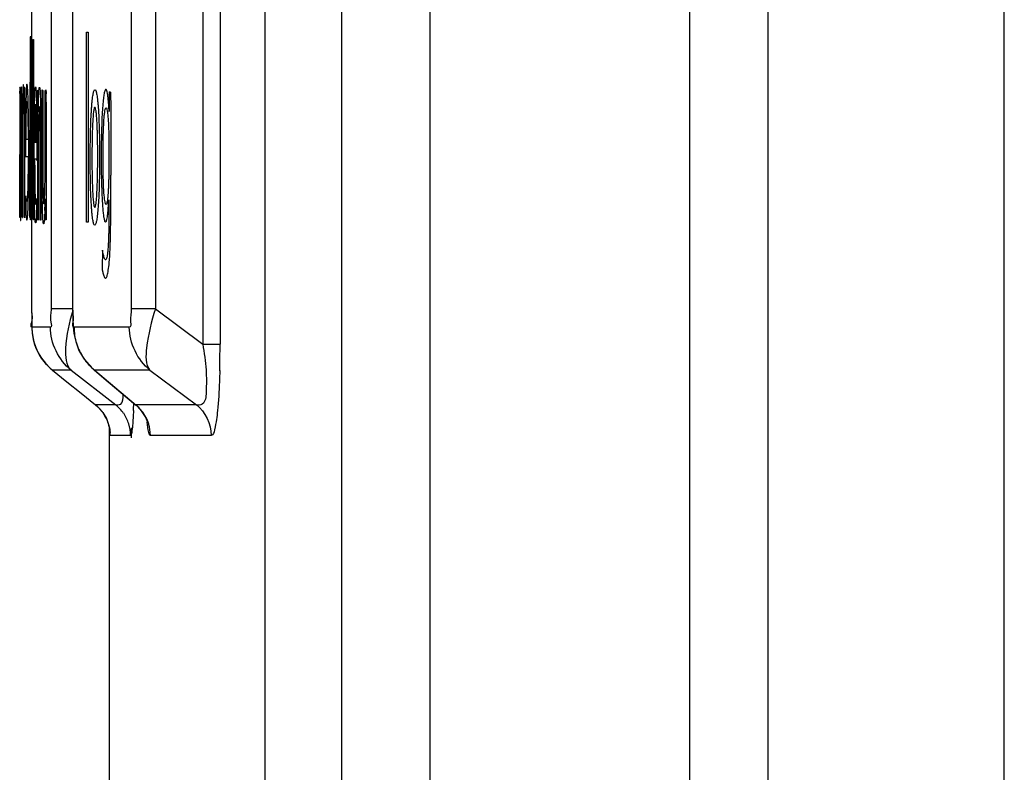
# Paper-space layout '177R0029_5_1' of a CAD drawing. Units: millimetres. Extents: x 0 to 864, y 0 to 559.
# Drawn here: x 522 to 524, y 400 to 401 of the extents above; entities that cross this region are included whole.
import ezdxf

# ---------------------------------------------------------------- set-up
doc = ezdxf.new("R2010")
doc.units = ezdxf.units.MM
doc.header["$LTSCALE"] = 47.498
doc.layers.get('0').update_dxf_attribs({"linetype": 'CONTINUOUS'})

psp = doc.layouts.new('177R0029_5_1')

# ---------------------------------------------------------------- linework, layer by layer
at = {"color": 3, "linetype": 'CONTINUOUS'}
for p, q in [((523.6879, 266.6594), (523.6879, 464.4094)), ((523.3879, 266.9594), (523.3879, 464.1094))]:
    psp.add_line(p, q, dxfattribs=at)
at = {"color": 7, "linetype": 'CONTINUOUS'}
for p, q in [((522.9579, 393.9244), (522.9579, 407.1944)), ((522.7479, 407.0424), (522.7479, 394.0763)), ((522.8455, 407.0424), (522.8455, 394.0763)), ((523.2879, 404.8969), (523.2879, 393.9644)), ((522.6691, 401.5124), (522.6691, 400.6263)), ((522.691, 401.5124), (522.691, 400.6263)), ((522.4516, 400.6657), (522.4516, 401.4675)), ((522.4763, 401.4675), (522.4763, 400.6713)), ((522.5038, 400.6695), (522.5038, 401.4675)), ((522.5039, 400.6713), (522.5039, 401.4675)), ((522.578, 401.4675), (522.578, 400.6713)), ((522.6088, 401.4675), (522.6088, 400.6713)), ((522.4495, 401.017), (522.449, 400.7878)), ((522.4508, 401.017), (522.4495, 401.017)), ((522.447, 400.8864), (522.4445, 400.8864)), ((522.449, 400.7878), (522.45, 400.7878)), ((522.4516, 400.6657), (522.4517, 400.6533)), ((522.5044, 400.6713), (522.4763, 400.6713)), ((522.6088, 400.6713), (522.578, 400.6713)), ((522.6088, 400.6713), (522.6691, 400.6263)), ((522.4753, 400.648), (522.4519, 400.648)), ((522.5757, 400.648), (522.5054, 400.648)), ((522.6691, 400.6263), (522.691, 400.6263)), ((522.4781, 400.5933), (522.4779, 400.5935)), ((522.5016, 400.5933), (522.4781, 400.5933)), ((522.4781, 400.5933), (522.4963, 400.5787)), ((522.5016, 400.5933), (522.5187, 400.5801)), ((522.5316, 400.5933), (522.53, 400.5946)), ((522.53, 400.5946), (522.5843, 400.5488)), ((522.6019, 400.5933), (522.5316, 400.5933)), ((522.5316, 400.5933), (522.549, 400.5787)), ((522.6019, 400.5933), (522.6609, 400.5494)), ((522.4963, 400.5787), (522.5145, 400.564)), ((522.5187, 400.5801), (522.5395, 400.564)), ((522.549, 400.5787), (522.5837, 400.5494)), ((522.5145, 400.564), (522.5327, 400.5494)), ((522.5395, 400.564), (522.5584, 400.5494)), ((522.5327, 400.5494), (522.5328, 400.5493)), ((522.5584, 400.5494), (522.5327, 400.5494)), ((522.5328, 400.5493), (522.5357, 400.5467)), ((522.5357, 400.5467), (522.5419, 400.5396)), ((522.5419, 400.5396), (522.5465, 400.5319)), ((522.5837, 400.5494), (522.5843, 400.5488)), ((522.6609, 400.5494), (522.5837, 400.5494)), ((522.5465, 400.5319), (522.5494, 400.5243)), ((522.5494, 400.5243), (522.5504, 400.52)), ((522.5504, 400.52), (522.5508, 400.5183)), ((522.5504, 399.9931), (522.5504, 400.5199)), ((522.5508, 400.5183), (522.5511, 400.5152)), ((522.5511, 400.5152), (522.5512, 400.5146)), ((522.5783, 400.5101), (522.5783, 400.5201)), ((522.5772, 400.5103), (522.5514, 400.5103)), ((522.5783, 400.5074), (522.5783, 400.5101)), ((522.6796, 400.5103), (522.6024, 400.5103))]:
    psp.add_line(p, q, dxfattribs=at)
at = {"color": 40, "linetype": 'CONTINUOUS'}
for p, q in [((522.5212, 400.7815), (522.5212, 401.0229)), ((522.5212, 401.0229), (522.5233, 401.0229)), ((522.5233, 401.0229), (522.5233, 400.7815)), ((522.4502, 400.7843), (522.4504, 401.0134)), ((522.4504, 401.0134), (522.4509, 401.0134)), ((522.4509, 401.0134), (522.4519, 400.8241)), ((522.453, 401.0134), (522.4537, 401.0134)), ((522.4537, 401.0134), (522.454, 400.7843)), ((522.4507, 400.9848), (522.4506, 400.7843)), ((522.4533, 400.9854), (522.452, 400.7857)), ((522.4534, 400.7849), (522.4533, 400.9854)), ((522.4368, 400.9515), (522.4368, 400.9524)), ((522.4387, 400.933), (522.4386, 400.9524)), ((522.4428, 400.9524), (522.4424, 400.9524)), ((522.4428, 400.7932), (522.4428, 400.9524)), ((522.4364, 400.9478), (522.4363, 400.7878)), ((522.4368, 400.9275), (522.4368, 400.9515)), ((522.4421, 400.9255), (522.4417, 400.9436)), ((522.4422, 400.946), (522.4421, 400.9292)), ((522.4592, 400.7843), (522.4591, 400.9488)), ((522.55, 400.9442), (522.55, 400.9248)), ((522.4368, 400.8437), (522.4368, 400.9275)), ((522.4421, 400.9292), (522.4421, 400.9254)), ((522.4698, 400.934), (522.4698, 400.7843)), ((522.5499, 400.9221), (522.5491, 400.9354)), ((522.4599, 400.9216), (522.46, 400.9268)), ((522.55, 400.9248), (522.5499, 400.9221)), ((522.4397, 400.9137), (522.4396, 400.7948)), ((522.442, 400.9065), (522.4421, 400.8372)), ((522.4554, 400.8829), (522.4574, 400.8829)), ((522.4623, 400.7842), (522.4623, 400.8721)), ((522.4402, 400.7922), (522.4402, 400.8552)), ((522.4421, 400.8372), (522.4421, 400.8022)), ((522.4367, 400.8), (522.4368, 400.8132)), ((522.4368, 400.8138), (522.4368, 400.8088)), ((522.4421, 400.8022), (522.4421, 400.7879)), ((522.4575, 400.8084), (522.4577, 400.8114)), ((522.4577, 400.8114), (522.4578, 400.8117)), ((522.4578, 400.8117), (522.4579, 400.7911)), ((522.4688, 400.789), (522.4688, 400.8084)), ((522.4367, 400.7878), (522.4367, 400.8)), ((522.4633, 400.7923), (522.4633, 400.7854)), ((522.4363, 400.7878), (522.4367, 400.7878)), ((522.4506, 400.7843), (522.4502, 400.7843)), ((522.452, 400.7858), (522.4517, 400.7858)), ((522.454, 400.7846), (522.4534, 400.7846)), ((522.5233, 400.7815), (522.5212, 400.7815)), ((522.5416, 400.7458), (522.5411, 400.723))]:
    psp.add_line(p, q, dxfattribs=at)
at = {"color": 7, "linetype": 'CONTINUOUS'}
for points in [[(522.5038, 400.6695), (522.504, 400.6584), (522.5044, 400.6489), (522.5053, 400.6401)], [(522.4517, 400.6533), (522.4517, 400.6491), (522.4518, 400.6458), (522.4522, 400.6412), (522.453, 400.6355)], [(522.5053, 400.6401), (522.5075, 400.6298), (522.5117, 400.6184)], [(522.453, 400.6355), (522.4544, 400.6292), (522.4567, 400.6223), (522.4599, 400.6154)], [(522.4599, 400.6154), (522.464, 400.6086), (522.469, 400.6021), (522.475, 400.596), (522.4779, 400.5935)], [(522.5117, 400.6184), (522.5184, 400.6071), (522.5275, 400.5967), (522.5299, 400.5946)], [(522.5843, 400.5488), (522.5899, 400.5431), (522.5966, 400.5329), (522.5989, 400.5267), (522.5991, 400.5258)]]:
    psp.add_lwpolyline(points, dxfattribs=at)
at = {"color": 40, "linetype": 'CONTINUOUS'}
for centre, radius, start, end in [((599.7184, 400.4577), 77.2674, 179.587917, 179.728311), ((612.0267, 401.3067), 89.5766, 180.206163, 180.33314), ((527.6224, 400.9382), 5.1527, 179.9312, 180.0466), ((541.0046, 400.8776), 18.4525, 179.81789, 180.11284), ((528.2604, 400.8047), 5.8005, 179.95395, 180.08107), ((521.8466, 400.8211), 0.6222, 357.706, 358.8424)]:
    psp.add_arc(centre, radius, start, end, dxfattribs=at)
at = {"color": 7, "linetype": 'CONTINUOUS'}
for centre, radius, start, end in [((522.5223, 400.6481), 0.0705, 180.0609, 197.4667), ((522.576, 400.6481), 0.0706, 180.0584, 197.022), ((522.5756, 400.6481), 0.0702, 197.1033, 214.1493), ((521.3259, 400.6252), 1.3651, 358.6342, 0.0443), ((522.5757, 400.6483), 0.0704, 214.2315, 231.2235), ((522.5012, 400.5101), 0.0503, 34.9061, 51.2817), ((522.5269, 400.5101), 0.0503, 34.2595, 51.2528), ((521.6841, 400.5841), 0.8979, 357.3086, 357.8647), ((522.5523, 400.5103), 0.0501, 38.9147, 51.2532), ((522.5526, 400.5105), 0.0498, 27.8326, 38.9419), ((522.5017, 400.5105), 0.0497, 32.754, 34.8793), ((522.5013, 400.5103), 0.0501, 18.02, 32.725), ((522.527, 400.5103), 0.0502, 17.1205, 34.1769), ((522.5525, 400.5104), 0.05, 17.0671, 27.8404), ((522.5012, 400.5103), 0.0503, 4.8863, 17.9624), ((522.7621, 400.5207), 0.211, 181.6046, 181.7933), ((522.5017, 400.5103), 0.0497, 0.0083, 4.8959), ((522.5268, 400.5103), 0.0504, 0.0589, 17.0383), ((522.552, 400.5103), 0.0504, 0.0585, 17.0236)]:
    psp.add_arc(centre, radius, start, end, dxfattribs=at)
at = {"color": 40, "linetype": 'CONTINUOUS'}
for points, knots in [([(522.4368, 400.9524), (522.4367, 400.9524), (522.4366, 400.9524), (522.4364, 400.9519), (522.4364, 400.9532), (522.4363, 400.9506), (522.4364, 400.9403), (522.4364, 400.9478)], [0, 0, 0, 0, 0.026334, 0.077679, 0.162238, 0.351114, 1, 1, 1, 1]), ([(522.4386, 400.9524), (522.4385, 400.9547), (522.4384, 400.9524), (522.4382, 400.952), (522.4382, 400.9523), (522.4381, 400.9528), (522.4381, 400.9496), (522.4381, 400.9462), (522.4381, 400.9411), (522.4381, 400.9306), (522.4381, 400.9149), (522.4381, 400.887), (522.4381, 400.866), (522.4381, 400.8521)], [0, 0, 0, 0, 0.115587, 0.156446, 0.197737, 0.214176, 0.227222, 0.261034, 0.302606, 0.344178, 0.508082, 0.671871, 1, 1, 1, 1]), ([(522.4417, 400.9436), (522.4416, 400.9481), (522.4414, 400.9536), (522.441, 400.9563), (522.4407, 400.9563), (522.4404, 400.9536), (522.4399, 400.9418), (522.4397, 400.925), (522.4397, 400.9137)], [0, 0, 0, 0, 0.189529, 0.280975, 0.37968, 0.544933, 0.691932, 1, 1, 1, 1]), ([(522.4424, 400.9524), (522.4423, 400.9524), (522.4423, 400.9537), (522.4422, 400.9525), (522.4421, 400.9488), (522.4422, 400.947), (522.4422, 400.946)], [0, 0, 0, 0, 0.287348, 0.583813, 0.796172, 1, 1, 1, 1]), ([(522.4461, 400.9547), (522.446, 400.9552), (522.4457, 400.9573), (522.4452, 400.9573), (522.4446, 400.9493), (522.4442, 400.9343), (522.4439, 400.9137), (522.4437, 400.8897), (522.4438, 400.8733), (522.4438, 400.8651)], [0, 0, 0, 0, 0.041903, 0.201207, 0.350613, 0.500319, 0.659159, 0.829231, 1, 1, 1, 1]), ([(522.4446, 400.7881), (522.445, 400.7846), (522.4456, 400.7823), (522.4465, 400.7889), (522.4473, 400.8042), (522.448, 400.8409), (522.4479, 400.8905), (522.4474, 400.9285), (522.4467, 400.9479), (522.4463, 400.9532), (522.4461, 400.9547)], [0, 0, 0, 0, 0.157979, 0.238019, 0.319129, 0.493103, 0.671561, 0.847403, 0.933541, 1, 1, 1, 1]), ([(522.4547, 400.8802), (522.4548, 400.8909), (522.4549, 400.9052), (522.4551, 400.9216), (522.4553, 400.9304), (522.4554, 400.9364), (522.4556, 400.9418), (522.4558, 400.9471), (522.456, 400.9513), (522.4563, 400.9535), (522.4566, 400.9536), (522.4569, 400.9519), (522.4571, 400.9482), (522.4574, 400.9424), (522.4576, 400.9346), (522.4578, 400.9279), (522.4578, 400.9242)], [0, 0, 0, 0, 0.142857, 0.214286, 0.285714, 0.321429, 0.357143, 0.428571, 0.5, 0.571429, 0.642857, 0.714286, 0.785714, 0.857143, 0.928571, 1, 1, 1, 1]), ([(522.46, 400.9268), (522.4601, 400.9301), (522.4602, 400.9363), (522.4604, 400.9429), (522.4607, 400.9471), (522.4608, 400.9496), (522.461, 400.9513), (522.4611, 400.952), (522.4612, 400.9523)], [0, 0, 0, 0, 0.25, 0.5, 0.625, 0.75, 0.875, 1, 1, 1, 1]), ([(522.4612, 400.9523), (522.4613, 400.9528), (522.4615, 400.9532), (522.4619, 400.9521), (522.4622, 400.9487), (522.4625, 400.9427), (522.4628, 400.9344), (522.463, 400.9248), (522.4631, 400.9146), (522.4632, 400.9035), (522.4633, 400.8915), (522.4633, 400.8784), (522.4633, 400.8665), (522.4633, 400.8563), (522.4633, 400.8482), (522.4633, 400.8398), (522.4633, 400.8281), (522.4633, 400.8126), (522.4633, 400.7992), (522.4633, 400.7923)], [0, 0, 0, 0, 0.066667, 0.133333, 0.2, 0.266667, 0.333333, 0.4, 0.466667, 0.533333, 0.6, 0.666667, 0.733333, 0.766667, 0.8, 0.833333, 0.866667, 0.933333, 1, 1, 1, 1]), ([(522.4596, 400.949), (522.4596, 400.9491), (522.4597, 400.9491), (522.4597, 400.9492), (522.4597, 400.9494), (522.4597, 400.9492), (522.4598, 400.9491), (522.4598, 400.9487), (522.4598, 400.9482), (522.4598, 400.9476), (522.4598, 400.9468), (522.4598, 400.9459), (522.4599, 400.9449), (522.4599, 400.9438), (522.4599, 400.9428), (522.4599, 400.9417), (522.4599, 400.9402), (522.4599, 400.9383), (522.4599, 400.9359), (522.4599, 400.9335), (522.4599, 400.931), (522.4599, 400.9274), (522.4599, 400.9247), (522.4599, 400.9228)], [0, 0, 0, 0, 0.004904, 0.008585, 0.012321, 0.016605, 0.020553, 0.03304, 0.052396, 0.078024, 0.107794, 0.140818, 0.177682, 0.217145, 0.257538, 0.298192, 0.33955, 0.424214, 0.51133, 0.601446, 0.695145, 0.792614, 1, 1, 1, 1]), ([(522.4648, 400.8966), (522.4648, 400.8995), (522.4648, 400.9048), (522.4648, 400.9114), (522.4648, 400.9157), (522.4648, 400.9179), (522.4648, 400.9196), (522.4648, 400.9212), (522.4648, 400.9232), (522.4648, 400.9256), (522.4648, 400.9284), (522.4648, 400.932), (522.4648, 400.9353), (522.4648, 400.9386), (522.4648, 400.9405), (522.4648, 400.9421), (522.4648, 400.9432), (522.4648, 400.9443), (522.4648, 400.9453), (522.4648, 400.9463), (522.4648, 400.9472), (522.4648, 400.9479), (522.4649, 400.9486), (522.4649, 400.949), (522.4649, 400.9494), (522.465, 400.9498), (522.4651, 400.9497), (522.4652, 400.9495)], [0, 0, 0, 0, 0.158502, 0.30197, 0.36756, 0.398938, 0.429491, 0.459192, 0.488026, 0.543519, 0.596098, 0.646243, 0.740562, 0.785617, 0.829253, 0.850634, 0.871649, 0.891945, 0.911144, 0.929444, 0.946606, 0.961302, 0.972854, 0.981684, 0.98798, 0.993979, 1, 1, 1, 1]), ([(522.4686, 400.9262), (522.4686, 400.9276), (522.4686, 400.9302), (522.4686, 400.9334), (522.4686, 400.9358), (522.4686, 400.9375), (522.4686, 400.9392), (522.4686, 400.9407), (522.4686, 400.942), (522.4686, 400.943), (522.4686, 400.9437), (522.4686, 400.9445), (522.4686, 400.9451), (522.4686, 400.9455), (522.4686, 400.9459), (522.4686, 400.9462), (522.4686, 400.9465), (522.4686, 400.9468), (522.4686, 400.9472), (522.4686, 400.9476), (522.4686, 400.9481), (522.4687, 400.9484), (522.4687, 400.9487), (522.4687, 400.9488), (522.4688, 400.9488)], [0, 0, 0, 0, 0.180074, 0.346141, 0.424468, 0.499812, 0.572198, 0.641969, 0.708776, 0.741251, 0.773461, 0.805796, 0.8377, 0.853142, 0.868085, 0.88245, 0.896215, 0.909616, 0.922672, 0.946552, 0.966006, 0.980444, 0.990558, 1, 1, 1, 1]), ([(522.4688, 400.9488), (522.4689, 400.9488), (522.469, 400.9487), (522.4691, 400.9485), (522.4693, 400.9482), (522.4694, 400.9484), (522.4694, 400.9486), (522.4694, 400.9487), (522.4695, 400.9489), (522.4695, 400.9492), (522.4695, 400.9494), (522.4696, 400.9496), (522.4696, 400.9498), (522.4697, 400.9497), (522.4697, 400.9496), (522.4697, 400.9494), (522.4697, 400.9493), (522.4697, 400.9491), (522.4697, 400.9489), (522.4697, 400.9486), (522.4697, 400.9482), (522.4698, 400.9477), (522.4698, 400.9471), (522.4698, 400.9466), (522.4698, 400.9461), (522.4698, 400.9457), (522.4698, 400.9451), (522.4698, 400.9447), (522.4698, 400.9444)], [0, 0, 0, 0, 0.029631, 0.071112, 0.097592, 0.128086, 0.144314, 0.164628, 0.188299, 0.213776, 0.263541, 0.284091, 0.299009, 0.311848, 0.325417, 0.34283, 0.36362, 0.388011, 0.4165, 0.448887, 0.484724, 0.563924, 0.647343, 0.731993, 0.775374, 0.819357, 0.908863, 1, 1, 1, 1]), ([(522.5317, 400.7778), (522.5314, 400.7778), (522.5306, 400.7786), (522.5297, 400.7818), (522.529, 400.7859), (522.5285, 400.7898), (522.5281, 400.7945), (522.5275, 400.8021), (522.5268, 400.8139), (522.5263, 400.829), (522.5261, 400.8432), (522.526, 400.8547), (522.526, 400.8671), (522.5261, 400.88), (522.5263, 400.8933), (522.5267, 400.9064), (522.5271, 400.9166), (522.5276, 400.9242), (522.5279, 400.9293), (522.5283, 400.9341), (522.5289, 400.9398), (522.5298, 400.9452), (522.5308, 400.949), (522.5316, 400.9498), (522.532, 400.9498)], [0, 0, 0, 0, 0.083333, 0.166667, 0.208333, 0.25, 0.291667, 0.333333, 0.416667, 0.5, 0.541667, 0.583333, 0.625, 0.666667, 0.708333, 0.75, 0.791667, 0.8125, 0.833333, 0.854167, 0.875, 0.916667, 0.958333, 1, 1, 1, 1]), ([(522.532, 400.9498), (522.5323, 400.9498), (522.5331, 400.949), (522.534, 400.9457), (522.5347, 400.9416), (522.5352, 400.9378), (522.5357, 400.933), (522.5363, 400.9255), (522.537, 400.9137), (522.5375, 400.8987), (522.5378, 400.8845), (522.5379, 400.873), (522.5379, 400.8606), (522.5378, 400.8478), (522.5376, 400.8344), (522.5372, 400.8213), (522.5366, 400.809), (522.5359, 400.7981), (522.535, 400.789), (522.534, 400.7824), (522.5329, 400.7786), (522.5321, 400.7778), (522.5317, 400.7778)], [0, 0, 0, 0, 0.083333, 0.166667, 0.208333, 0.25, 0.291667, 0.333333, 0.416667, 0.5, 0.541667, 0.583333, 0.625, 0.666667, 0.708333, 0.75, 0.791667, 0.833333, 0.875, 0.916667, 0.958333, 1, 1, 1, 1]), ([(522.5491, 400.9354), (522.5489, 400.9375), (522.5485, 400.9413), (522.5479, 400.9457), (522.5471, 400.9488), (522.5462, 400.9503), (522.5453, 400.9502), (522.5444, 400.9482), (522.5434, 400.9439), (522.5425, 400.937), (522.5416, 400.9272), (522.5409, 400.9152), (522.5404, 400.9015), (522.5401, 400.8868), (522.5399, 400.8716), (522.5399, 400.8518), (522.5403, 400.8289), (522.5411, 400.8103), (522.5417, 400.8017), (522.5419, 400.7991)], [0, 0, 0, 0, 0.052632, 0.105263, 0.157895, 0.210526, 0.263158, 0.315789, 0.368421, 0.421053, 0.473684, 0.526316, 0.578947, 0.631579, 0.684211, 0.736842, 0.842105, 0.947368, 1, 1, 1, 1]), ([(522.5522, 400.946), (522.5522, 400.9461), (522.5522, 400.9462), (522.5522, 400.9463), (522.5522, 400.9464), (522.5522, 400.9465), (522.5521, 400.9466), (522.5521, 400.9467), (522.552, 400.9469), (522.5519, 400.9466), (522.5519, 400.9465), (522.5518, 400.9463), (522.5518, 400.9461), (522.5517, 400.946), (522.5516, 400.9459), (522.5515, 400.9458), (522.5513, 400.9458), (522.5512, 400.946), (522.551, 400.9463), (522.5508, 400.9466), (522.5507, 400.9468), (522.5506, 400.947), (522.5505, 400.947), (522.5503, 400.947), (522.5503, 400.9468), (522.5502, 400.9467), (522.5502, 400.9466), (522.5502, 400.9465), (522.5501, 400.9463), (522.5501, 400.9462), (522.5501, 400.9461), (522.5501, 400.9459), (522.5501, 400.9457), (522.55, 400.9454), (522.55, 400.9452), (522.55, 400.945), (522.55, 400.9448), (522.55, 400.9446), (522.55, 400.9444), (522.55, 400.9443), (522.55, 400.9442)], [0, 0, 0, 0, 0.018877, 0.036254, 0.052059, 0.066218, 0.089394, 0.105769, 0.121474, 0.151503, 0.179954, 0.211648, 0.241723, 0.266726, 0.285443, 0.299056, 0.329954, 0.358601, 0.426463, 0.490815, 0.518242, 0.540607, 0.556946, 0.571934, 0.597178, 0.61488, 0.636068, 0.661649, 0.676299, 0.692111, 0.709343, 0.728294, 0.771544, 0.821949, 0.849584, 0.878341, 0.907949, 0.938199, 0.968925, 1, 1, 1, 1]), ([(522.5522, 400.9363), (522.5522, 400.9367), (522.5522, 400.9374), (522.5522, 400.9386), (522.5523, 400.9397), (522.5523, 400.9406), (522.5523, 400.9413), (522.5523, 400.9418), (522.5523, 400.9423), (522.5523, 400.9429), (522.5523, 400.9437), (522.5523, 400.9446), (522.5523, 400.9454), (522.5522, 400.9458), (522.5522, 400.946)], [0, 0, 0, 0, 0.1, 0.2, 0.3, 0.4, 0.45, 0.5, 0.55, 0.6, 0.7, 0.8, 0.9, 1, 1, 1, 1]), ([(522.438, 400.7864), (522.4382, 400.79), (522.4386, 400.8106), (522.4387, 400.8505), (522.4387, 400.891), (522.4387, 400.919), (522.4387, 400.933)], [0, 0, 0, 0, 0.23795, 0.476054, 0.738166, 1, 1, 1, 1]), ([(522.4402, 400.8552), (522.4402, 400.868), (522.4402, 400.8876), (522.4403, 400.9136), (522.4406, 400.9284), (522.441, 400.9332), (522.4415, 400.9289), (522.4419, 400.9163), (522.442, 400.9065)], [0, 0, 0, 0, 0.268545, 0.410356, 0.54724, 0.663454, 0.775047, 1, 1, 1, 1]), ([(522.4574, 400.8829), (522.4574, 400.886), (522.4574, 400.8919), (522.4574, 400.9003), (522.4573, 400.9082), (522.4572, 400.915), (522.4571, 400.9209), (522.4569, 400.9256), (522.4568, 400.9285), (522.4566, 400.9301), (522.4566, 400.931), (522.4565, 400.9314), (522.4564, 400.9314), (522.4563, 400.9308), (522.4562, 400.9298), (522.4561, 400.9282), (522.456, 400.9261), (522.4559, 400.9236), (522.4557, 400.9197), (522.4556, 400.9137), (522.4555, 400.9048), (522.4554, 400.8946), (522.4554, 400.887), (522.4554, 400.8829)], [0, 0, 0, 0, 0.0625, 0.125, 0.1875, 0.25, 0.3125, 0.375, 0.4375, 0.46875, 0.5, 0.53125, 0.5625, 0.59375, 0.625, 0.65625, 0.6875, 0.71875, 0.75, 0.8125, 0.875, 0.9375, 1, 1, 1, 1]), ([(522.5319, 400.9273), (522.5316, 400.9274), (522.5312, 400.9269), (522.5306, 400.9245), (522.5299, 400.9201), (522.5294, 400.9134), (522.5289, 400.9049), (522.5285, 400.8946), (522.5283, 400.8821), (522.5281, 400.8677), (522.5282, 400.8538), (522.5283, 400.842), (522.5285, 400.8345), (522.5287, 400.8286), (522.5289, 400.8242), (522.529, 400.82), (522.5293, 400.8149), (522.5297, 400.8102), (522.5301, 400.8063), (522.5304, 400.8041), (522.5307, 400.8023), (522.5312, 400.8007), (522.5315, 400.8002), (522.5318, 400.8002)], [0, 0, 0, 0, 0.076923, 0.153846, 0.230769, 0.307692, 0.384615, 0.461538, 0.538462, 0.615385, 0.692308, 0.730769, 0.769231, 0.788462, 0.807692, 0.826923, 0.846154, 0.884615, 0.903846, 0.923077, 0.942308, 0.961538, 1, 1, 1, 1]), ([(522.5318, 400.8002), (522.532, 400.8002), (522.5325, 400.8007), (522.5331, 400.803), (522.5337, 400.8071), (522.5343, 400.8135), (522.5347, 400.8218), (522.5351, 400.832), (522.5354, 400.8435), (522.5355, 400.8551), (522.5356, 400.8666), (522.5355, 400.878), (522.5353, 400.8878), (522.5351, 400.8959), (522.5349, 400.902), (522.5347, 400.9073), (522.5344, 400.9113), (522.5342, 400.9142), (522.534, 400.917), (522.5337, 400.9205), (522.5332, 400.9241), (522.5326, 400.9267), (522.5321, 400.9273), (522.5319, 400.9273)], [0, 0, 0, 0, 0.066667, 0.133333, 0.2, 0.266667, 0.333333, 0.4, 0.466667, 0.533333, 0.6, 0.666667, 0.733333, 0.766667, 0.8, 0.833333, 0.85, 0.866667, 0.883333, 0.9, 0.933333, 0.966667, 1, 1, 1, 1]), ([(522.4603, 400.9153), (522.4603, 400.9133), (522.4602, 400.9089), (522.4601, 400.9016), (522.46, 400.8939), (522.46, 400.8858), (522.46, 400.8775), (522.46, 400.8689), (522.46, 400.8599), (522.46, 400.8474), (522.46, 400.8309), (522.46, 400.8167), (522.46, 400.8093)], [0, 0, 0, 0, 0.083333, 0.166667, 0.25, 0.333333, 0.416667, 0.5, 0.583333, 0.666667, 0.833333, 1, 1, 1, 1]), ([(522.4623, 400.8721), (522.4623, 400.8772), (522.4623, 400.8847), (522.4623, 400.894), (522.4622, 400.9006), (522.4622, 400.907), (522.4621, 400.9129), (522.462, 400.9181), (522.4619, 400.9211), (522.4618, 400.9224)], [0, 0, 0, 0, 0.25, 0.375, 0.5, 0.625, 0.75, 0.875, 1, 1, 1, 1]), ([(522.4683, 400.8203), (522.4684, 400.8243), (522.4685, 400.8308), (522.4686, 400.8401), (522.4687, 400.8475), (522.4687, 400.8555), (522.4687, 400.864), (522.4687, 400.8733), (522.4687, 400.883), (522.4687, 400.8934), (522.4686, 400.9077), (522.4686, 400.9187), (522.4686, 400.9262)], [0, 0, 0, 0, 0.166667, 0.25, 0.333333, 0.416667, 0.5, 0.583333, 0.666667, 0.75, 0.833333, 1, 1, 1, 1]), ([(522.5429, 400.8303), (522.5427, 400.8335), (522.5425, 400.8403), (522.5423, 400.852), (522.5422, 400.8656), (522.5423, 400.8784), (522.5425, 400.8889), (522.5427, 400.8955), (522.5429, 400.9008), (522.5431, 400.9047), (522.5433, 400.9084), (522.5435, 400.912), (522.5437, 400.9154), (522.544, 400.9184), (522.5444, 400.921), (522.5448, 400.9239), (522.5454, 400.9263), (522.5462, 400.9272), (522.5469, 400.9261), (522.5476, 400.9231), (522.5483, 400.9183), (522.5488, 400.9118), (522.5493, 400.904), (522.5495, 400.898), (522.5495, 400.8947)], [0, 0, 0, 0, 0.090909, 0.181818, 0.272727, 0.363636, 0.409091, 0.454545, 0.477273, 0.5, 0.522727, 0.545455, 0.568182, 0.590909, 0.613636, 0.636364, 0.681818, 0.727273, 0.772727, 0.818182, 0.863636, 0.909091, 0.954545, 1, 1, 1, 1]), ([(522.4653, 400.7995), (522.4652, 400.8026), (522.4651, 400.8092), (522.465, 400.8181), (522.4649, 400.8255), (522.4649, 400.8332), (522.4648, 400.8432), (522.4648, 400.8555), (522.4648, 400.8726), (522.4648, 400.8868), (522.4648, 400.8966)], [0, 0, 0, 0, 0.125, 0.25, 0.3125, 0.375, 0.5, 0.625, 0.75, 1, 1, 1, 1]), ([(522.5495, 400.8947), (522.5496, 400.8923), (522.5497, 400.8873), (522.5498, 400.8787), (522.5498, 400.869), (522.5498, 400.8581), (522.5497, 400.8487), (522.5496, 400.8407), (522.5494, 400.8347), (522.5493, 400.8287), (522.549, 400.8231), (522.5487, 400.8183), (522.5485, 400.8154), (522.5484, 400.814)], [0, 0, 0, 0, 0.125, 0.25, 0.375, 0.5, 0.625, 0.6875, 0.75, 0.8125, 0.875, 0.9375, 1, 1, 1, 1]), ([(522.4579, 400.7911), (522.4579, 400.7909), (522.4578, 400.7906), (522.4578, 400.7903), (522.4578, 400.7901), (522.4578, 400.7899), (522.4578, 400.7897), (522.4578, 400.7895), (522.4578, 400.7893), (522.4578, 400.7892), (522.4577, 400.789), (522.4577, 400.7888), (522.4577, 400.7885), (522.4577, 400.7882), (522.4577, 400.7877), (522.4576, 400.7873), (522.4576, 400.7869), (522.4576, 400.7865), (522.4575, 400.786), (522.4575, 400.7855), (522.4574, 400.7848), (522.4573, 400.7842), (522.4572, 400.7833), (522.4571, 400.7824), (522.457, 400.7814), (522.4568, 400.7808), (522.4566, 400.7804), (522.4564, 400.7806), (522.4562, 400.7815), (522.456, 400.7835), (522.4557, 400.7871), (522.4555, 400.7932), (522.4552, 400.8023), (522.455, 400.8128), (522.4549, 400.8228), (522.4548, 400.8308), (522.4548, 400.8389), (522.4547, 400.8499), (522.4547, 400.8637), (522.4547, 400.8746), (522.4547, 400.8801)], [0, 0, 0, 0, 0.0125, 0.01875, 0.025, 0.03125, 0.0375, 0.04375, 0.05, 0.05625, 0.0625, 0.06875, 0.075, 0.0875, 0.1, 0.1125, 0.125, 0.1375, 0.15, 0.175, 0.2, 0.225, 0.25, 0.3, 0.35, 0.4, 0.45, 0.5, 0.55, 0.6, 0.65, 0.7, 0.75, 0.8, 0.825, 0.85, 0.875, 0.9, 0.95, 1, 1, 1, 1]), ([(522.4438, 400.8651), (522.4438, 400.8634), (522.4439, 400.865), (522.444, 400.8647), (522.4441, 400.8646), (522.4442, 400.8647), (522.4447, 400.865), (522.4457, 400.8648), (522.4466, 400.865), (522.447, 400.865)], [0, 0, 0, 0, 0.045427, 0.070552, 0.095654, 0.14586, 0.196088, 0.598044, 1, 1, 1, 1]), ([(522.447, 400.865), (522.447, 400.8484), (522.4467, 400.8205), (522.4458, 400.8074), (522.445, 400.8071), (522.4445, 400.8116), (522.4442, 400.8149)], [0, 0, 0, 0, 0.386151, 0.568103, 0.78377, 1, 1, 1, 1]), ([(522.4381, 400.8521), (522.4381, 400.8443), (522.4381, 400.828), (522.4379, 400.8152), (522.4377, 400.8116)], [0, 0, 0, 0, 0.496139, 1, 1, 1, 1]), ([(522.4553, 400.8615), (522.4553, 400.8586), (522.4554, 400.853), (522.4554, 400.8452), (522.4554, 400.8379), (522.4555, 400.829), (522.4557, 400.8199), (522.4559, 400.8123), (522.4561, 400.8076), (522.4564, 400.805), (522.4565, 400.8043), (522.4566, 400.8042)], [0, 0, 0, 0, 0.071429, 0.142857, 0.214286, 0.285714, 0.428571, 0.571429, 0.714286, 0.857143, 1, 1, 1, 1]), ([(522.458, 400.8611), (522.4579, 400.8613), (522.4578, 400.8611), (522.4577, 400.8611), (522.4575, 400.8612), (522.4573, 400.8613), (522.4572, 400.8614), (522.457, 400.8615), (522.4569, 400.8615), (522.4567, 400.8615), (522.4565, 400.8615), (522.4563, 400.8615), (522.4561, 400.8615), (522.4559, 400.8615), (522.4558, 400.8614), (522.4556, 400.8614), (522.4555, 400.8614), (522.4554, 400.8615), (522.4553, 400.8615)], [0, 0, 0, 0, 0.041667, 0.083333, 0.125, 0.166667, 0.208333, 0.25, 0.291667, 0.333333, 0.416667, 0.5, 0.583333, 0.666667, 0.75, 0.833333, 0.916667, 1, 1, 1, 1]), ([(522.4581, 400.8613), (522.4581, 400.8609), (522.4581, 400.8607), (522.4581, 400.8603), (522.4581, 400.8598), (522.458, 400.8601), (522.458, 400.8602), (522.458, 400.8604), (522.458, 400.8605), (522.458, 400.8607), (522.458, 400.8609), (522.458, 400.861), (522.458, 400.8611)], [0, 0, 0, 0, 0.287148, 0.47005, 0.545253, 0.607743, 0.66106, 0.72165, 0.782463, 0.839143, 0.893037, 1, 1, 1, 1]), ([(522.4658, 400.8584), (522.4658, 400.8562), (522.4658, 400.8518), (522.4659, 400.8452), (522.4659, 400.8388), (522.4659, 400.8306), (522.466, 400.821), (522.4662, 400.8149), (522.4663, 400.8125)], [0, 0, 0, 0, 0.125, 0.25, 0.375, 0.5, 0.75, 1, 1, 1, 1]), ([(522.4377, 400.8116), (522.4375, 400.8064), (522.4371, 400.8097), (522.4368, 400.832), (522.4368, 400.8437)], [0, 0, 0, 0, 0.492984, 1, 1, 1, 1]), ([(522.5502, 400.7301), (522.5506, 400.7353), (522.5511, 400.7439), (522.5516, 400.7569), (522.5518, 400.7674), (522.552, 400.7781), (522.5522, 400.7932), (522.5522, 400.8133), (522.5521, 400.8316), (522.5521, 400.8413)], [0, 0, 0, 0, 0.2, 0.3, 0.4, 0.5, 0.6, 0.8, 1, 1, 1, 1]), ([(522.5484, 400.814), (522.5482, 400.8123), (522.5479, 400.8093), (522.5473, 400.8061), (522.5467, 400.8043), (522.5459, 400.8036), (522.5449, 400.8062), (522.5437, 400.8149), (522.5431, 400.8244), (522.5429, 400.8303)], [0, 0, 0, 0, 0.1, 0.2, 0.3, 0.4, 0.6, 0.8, 1, 1, 1, 1]), ([(522.4442, 400.8149), (522.4442, 400.8154), (522.4441, 400.8135), (522.4441, 400.808), (522.444, 400.8031), (522.444, 400.7987), (522.444, 400.7937), (522.4442, 400.7929), (522.4443, 400.79), (522.4445, 400.7889), (522.4446, 400.7881)], [0, 0, 0, 0, 0.09918, 0.222307, 0.341518, 0.460728, 0.5497, 0.643345, 0.7617, 1, 1, 1, 1]), ([(522.4368, 400.8088), (522.4369, 400.8018), (522.4371, 400.7905), (522.4375, 400.7817), (522.4378, 400.7841), (522.438, 400.7864)], [0, 0, 0, 0, 0.345015, 0.672594, 1, 1, 1, 1]), ([(522.4688, 400.8084), (522.4688, 400.8085), (522.4688, 400.8087), (522.4688, 400.809), (522.4688, 400.8094), (522.4688, 400.8097), (522.4688, 400.8101), (522.4688, 400.8103), (522.4688, 400.8105), (522.4688, 400.8107), (522.4688, 400.8108), (522.4688, 400.811), (522.4688, 400.8111), (522.4688, 400.8113), (522.4687, 400.811), (522.4687, 400.8109), (522.4687, 400.8107), (522.4687, 400.8105), (522.4687, 400.8102), (522.4687, 400.8099), (522.4687, 400.8096), (522.4687, 400.8092), (522.4687, 400.8089), (522.4687, 400.8086), (522.4687, 400.8085)], [0, 0, 0, 0, 0.059495, 0.120939, 0.183919, 0.248377, 0.318458, 0.355034, 0.39052, 0.423248, 0.451699, 0.475152, 0.494179, 0.514334, 0.534162, 0.563613, 0.600297, 0.645498, 0.696654, 0.750829, 0.807325, 0.867925, 0.932299, 1, 1, 1, 1]), ([(522.5497, 400.808), (522.5497, 400.8052), (522.5497, 400.8009), (522.5497, 400.7947), (522.5497, 400.79), (522.5497, 400.7852), (522.5497, 400.7802), (522.5496, 400.7751), (522.5495, 400.77), (522.5494, 400.7647), (522.5492, 400.7594), (522.549, 400.7542), (522.5488, 400.7507), (522.5486, 400.7491)], [0, 0, 0, 0, 0.166667, 0.25, 0.333333, 0.416667, 0.5, 0.583333, 0.666667, 0.75, 0.833333, 0.916667, 1, 1, 1, 1]), ([(522.5491, 400.8015), (522.5492, 400.8017), (522.5492, 400.802), (522.5492, 400.8026), (522.5492, 400.8033), (522.5493, 400.8039), (522.5493, 400.8046), (522.5493, 400.8053), (522.5494, 400.806), (522.5494, 400.8066), (522.5494, 400.8072), (522.5495, 400.8076), (522.5495, 400.8079), (522.5495, 400.8082), (522.5495, 400.8085), (522.5495, 400.8088), (522.5496, 400.809), (522.5496, 400.8092), (522.5496, 400.8093), (522.5496, 400.8095), (522.5496, 400.8096), (522.5496, 400.8097), (522.5496, 400.8098), (522.5496, 400.81), (522.5497, 400.8098), (522.5497, 400.8097), (522.5497, 400.8096), (522.5497, 400.8095), (522.5497, 400.8093), (522.5497, 400.8091), (522.5497, 400.8089), (522.5497, 400.8087), (522.5497, 400.8086), (522.5497, 400.8085), (522.5497, 400.8083), (522.5497, 400.8081), (522.5497, 400.808)], [0, 0, 0, 0, 0.051949, 0.109626, 0.171461, 0.235533, 0.301734, 0.368442, 0.433216, 0.496858, 0.558215, 0.587759, 0.61704, 0.646993, 0.678123, 0.709884, 0.725718, 0.741122, 0.756266, 0.771001, 0.784532, 0.796181, 0.805471, 0.816656, 0.826745, 0.836382, 0.848515, 0.86186, 0.875425, 0.895285, 0.921209, 0.934075, 0.947002, 0.960424, 0.974495, 1, 1, 1, 1]), ([(522.4396, 400.7948), (522.4396, 400.7935), (522.4396, 400.7915), (522.4396, 400.7873), (522.4397, 400.7874), (522.4398, 400.7885), (522.44, 400.7876), (522.4402, 400.7873), (522.4402, 400.787), (522.4403, 400.7902), (522.4402, 400.7913), (522.4402, 400.7922)], [0, 0, 0, 0, 0.092679, 0.17968, 0.26931, 0.355949, 0.710302, 0.79664, 0.88664, 0.937864, 1, 1, 1, 1]), ([(522.4427, 400.7878), (522.4427, 400.7878), (522.4428, 400.7864), (522.4428, 400.7895), (522.4428, 400.7917), (522.4428, 400.7932)], [0, 0, 0, 0, 0.313106, 0.555974, 1, 1, 1, 1]), ([(522.46, 400.7965), (522.46, 400.7958), (522.46, 400.7949), (522.46, 400.7935), (522.46, 400.7924), (522.46, 400.7915), (522.46, 400.7907), (522.46, 400.7901), (522.46, 400.7895), (522.46, 400.7888), (522.46, 400.7882), (522.46, 400.7876), (522.46, 400.7872), (522.46, 400.7869), (522.4599, 400.7865), (522.4599, 400.7862), (522.4599, 400.7857), (522.4599, 400.7853), (522.4599, 400.785), (522.4599, 400.7847), (522.4598, 400.7845), (522.4598, 400.7843), (522.4598, 400.7842), (522.4596, 400.7841), (522.4595, 400.7844), (522.4593, 400.7845), (522.4592, 400.7844), (522.4592, 400.7843)], [0, 0, 0, 0, 0.144653, 0.222303, 0.30447, 0.391484, 0.436867, 0.484041, 0.53307, 0.58314, 0.63333, 0.682891, 0.70765, 0.732447, 0.756637, 0.779611, 0.820317, 0.853007, 0.879035, 0.899631, 0.914995, 0.92574, 0.937523, 0.945962, 0.96864, 0.980617, 1, 1, 1, 1]), ([(522.5419, 400.7991), (522.5421, 400.7966), (522.5425, 400.792), (522.5432, 400.787), (522.544, 400.7837), (522.5447, 400.7819), (522.5453, 400.7815), (522.5458, 400.7817), (522.5461, 400.7821), (522.5465, 400.7828), (522.5469, 400.784), (522.5475, 400.7862), (522.5481, 400.7901), (522.5486, 400.7951), (522.549, 400.7993), (522.5491, 400.8015)], [0, 0, 0, 0, 0.090909, 0.181818, 0.272727, 0.363636, 0.454545, 0.5, 0.545455, 0.590909, 0.636364, 0.727273, 0.818182, 0.909091, 1, 1, 1, 1]), ([(522.4421, 400.7879), (522.4422, 400.7872), (522.4424, 400.7885), (522.4426, 400.7878), (522.4427, 400.7878)], [0, 0, 0, 0, 0.498046, 1, 1, 1, 1]), ([(522.4633, 400.7854), (522.4633, 400.7852), (522.4633, 400.785), (522.4633, 400.7846), (522.4633, 400.7844), (522.4632, 400.7843), (522.4632, 400.7841), (522.4632, 400.7839), (522.4632, 400.7841), (522.4632, 400.7842), (522.4631, 400.7843), (522.463, 400.7843), (522.463, 400.7843)], [0, 0, 0, 0, 0.23992, 0.443845, 0.529764, 0.603615, 0.71133, 0.7631, 0.820048, 0.874994, 0.928844, 1, 1, 1, 1]), ([(522.4698, 400.7843), (522.4698, 400.7843), (522.4697, 400.7843), (522.4695, 400.7843), (522.4694, 400.7844), (522.4692, 400.7843), (522.4691, 400.7842), (522.469, 400.7841), (522.4689, 400.7842), (522.4689, 400.7844), (522.4689, 400.7846), (522.4688, 400.7848), (522.4688, 400.785), (522.4688, 400.7852), (522.4688, 400.7854), (522.4688, 400.7859), (522.4688, 400.7865), (522.4688, 400.7872), (522.4688, 400.7878), (522.4688, 400.7884), (522.4688, 400.7888), (522.4688, 400.789)], [0, 0, 0, 0, 0.02718, 0.052751, 0.07635, 0.098519, 0.125668, 0.151609, 0.172626, 0.204328, 0.235895, 0.280191, 0.307595, 0.339158, 0.374843, 0.414299, 0.595588, 0.692452, 0.792975, 0.895944, 1, 1, 1, 1]), ([(522.5418, 400.7455), (522.5418, 400.7455), (522.5418, 400.7456), (522.5418, 400.7458), (522.5418, 400.7459), (522.5417, 400.7461), (522.5416, 400.7459), (522.5416, 400.7458), (522.5416, 400.7458)], [0, 0, 0, 0, 0.211302, 0.394013, 0.542523, 0.715708, 0.827355, 1, 1, 1, 1]), ([(522.5411, 400.723), (522.5411, 400.7229), (522.5411, 400.7229), (522.5411, 400.7227), (522.5411, 400.7226), (522.5411, 400.7225), (522.5411, 400.7224), (522.5411, 400.7223), (522.5411, 400.7221), (522.5411, 400.722), (522.5411, 400.7218), (522.5411, 400.7217), (522.5411, 400.7215), (522.5412, 400.7213), (522.5412, 400.7211), (522.5412, 400.7208), (522.5413, 400.7205), (522.5413, 400.7202), (522.5414, 400.7198), (522.5416, 400.7193), (522.5417, 400.7187), (522.5418, 400.7183), (522.5419, 400.718), (522.542, 400.7178), (522.5421, 400.7177), (522.5421, 400.7175), (522.5421, 400.7174), (522.5422, 400.7173), (522.5422, 400.7172), (522.5422, 400.7171), (522.5422, 400.7171)], [0, 0, 0, 0, 0.020349, 0.039895, 0.058686, 0.076723, 0.093969, 0.110366, 0.140465, 0.167222, 0.191595, 0.21479, 0.237291, 0.280876, 0.322494, 0.36139, 0.397258, 0.463182, 0.524293, 0.632773, 0.723915, 0.802598, 0.838485, 0.872227, 0.902585, 0.932052, 0.948101, 0.965083, 0.982458, 1, 1, 1, 1])]:
    psp.add_open_spline(points, degree=3, knots=knots, dxfattribs=at)
at = {"color": 7, "linetype": 'CONTINUOUS'}
for points in [[(522.4445, 400.8864), (522.4445, 400.9516), (522.4468, 400.9508), (522.447, 400.8864)], [(522.5016, 400.5933), (522.4858, 400.606), (522.4753, 400.6278), (522.4753, 400.648)], [(522.6019, 400.5933), (522.5862, 400.606), (522.5757, 400.6278), (522.5757, 400.648)], [(522.4781, 400.5933), (522.4675, 400.6018), (522.4592, 400.614), (522.4551, 400.6269)], [(522.6609, 400.5494), (522.6721, 400.5403), (522.6796, 400.5248), (522.6796, 400.5103)], [(522.6004, 400.5141), (522.5993, 400.5184), (522.5989, 400.5228), (522.5985, 400.5272)]]:
    psp.add_open_spline(points, degree=3, dxfattribs=at)
at = {"color": 40, "linetype": 'CONTINUOUS'}
for points in [[(522.4591, 400.9488), (522.4591, 400.9488), (522.4592, 400.9486), (522.4594, 400.9482), (522.4595, 400.9481), (522.4596, 400.9486), (522.4596, 400.949)], [(522.4652, 400.9494), (522.4652, 400.9492), (522.4653, 400.9489), (522.4655, 400.9486), (522.4656, 400.9486), (522.4657, 400.949), (522.4658, 400.949), (522.4658, 400.9468), (522.4658, 400.9437), (522.4658, 400.9404), (522.4658, 400.9368), (522.4658, 400.9328), (522.4658, 400.9284), (522.4658, 400.9234), (522.4658, 400.9178), (522.4658, 400.9114), (522.4658, 400.9045), (522.4658, 400.8981), (522.4658, 400.8922), (522.4658, 400.8868), (522.4658, 400.8817), (522.4658, 400.8771), (522.4658, 400.8727), (522.4658, 400.8688), (522.4658, 400.8651), (522.4658, 400.8617), (522.4658, 400.8595), (522.4658, 400.8585)], [(522.4618, 400.9224), (522.4618, 400.9232), (522.4617, 400.9247), (522.4616, 400.9265), (522.4614, 400.9278), (522.4613, 400.9284), (522.4611, 400.9284), (522.461, 400.9276), (522.4608, 400.9259), (522.4606, 400.9233), (522.4605, 400.9198), (522.4604, 400.917), (522.4603, 400.9153)], [(522.4578, 400.9242), (522.4579, 400.9228), (522.4579, 400.9198), (522.458, 400.915), (522.458, 400.9095), (522.4581, 400.9034), (522.4581, 400.8965), (522.4581, 400.8889), (522.4581, 400.8806), (522.4581, 400.8714), (522.4581, 400.8648), (522.4581, 400.8613)], [(522.4663, 400.8125), (522.4664, 400.8115), (522.4665, 400.8096), (522.4666, 400.8073), (522.4668, 400.8057), (522.467, 400.8048), (522.4672, 400.8048), (522.4674, 400.8057), (522.4676, 400.8077), (522.4678, 400.8108), (522.4681, 400.8149), (522.4682, 400.8183), (522.4683, 400.8203)], [(522.4566, 400.8042), (522.4568, 400.8039), (522.457, 400.8044), (522.4573, 400.8068), (522.4575, 400.8084)], [(522.4683, 400.7962), (522.4682, 400.7937), (522.468, 400.7895), (522.4677, 400.7847), (522.4673, 400.7813), (522.467, 400.7795), (522.4667, 400.7793), (522.4663, 400.7804), (522.466, 400.7831), (522.4658, 400.7872), (522.4655, 400.7926), (522.4654, 400.7971), (522.4653, 400.7995)], [(522.463, 400.7843), (522.4629, 400.7844), (522.4627, 400.7842), (522.4625, 400.7837), (522.4624, 400.7839), (522.4623, 400.7842)], [(522.5486, 400.7491), (522.5485, 400.7467), (522.5481, 400.7425), (522.5475, 400.7381), (522.5468, 400.7351), (522.546, 400.7337), (522.5453, 400.7335), (522.5445, 400.7343), (522.5438, 400.7359), (522.5431, 400.7384), (522.5424, 400.7416), (522.542, 400.7441), (522.5418, 400.7455)], [(522.5422, 400.7171), (522.5427, 400.7152), (522.5435, 400.712), (522.5449, 400.7097), (522.5463, 400.71), (522.5477, 400.7133), (522.549, 400.7199), (522.5498, 400.7264), (522.5502, 400.7301)]]:
    psp.add_open_spline(points, degree=3, dxfattribs=at)
at = {"color": 7, "linetype": 'CONTINUOUS'}
for points, knots in [([(522.4519, 400.648), (522.4498, 400.648), (522.4543, 400.6607), (522.4516, 400.6656), (522.4516, 400.6713)], [0, 0, 0, 0, 0.266161, 1, 1, 1, 1]), ([(522.4763, 400.6713), (522.4763, 400.6657), (522.4741, 400.6606), (522.4775, 400.648), (522.4753, 400.648)], [0, 0, 0, 0, 0.720439, 1, 1, 1, 1]), ([(522.5038, 400.6693), (522.499, 400.6536), (522.4935, 400.6298), (522.4946, 400.5998), (522.5016, 400.5933)], [0, 0, 0, 0, 0.634681, 1, 1, 1, 1]), ([(522.5054, 400.648), (522.5033, 400.648), (522.5058, 400.6605), (522.5039, 400.6656), (522.5039, 400.6713)], [0, 0, 0, 0, 0.26881, 1, 1, 1, 1]), ([(522.578, 400.6713), (522.578, 400.6657), (522.5765, 400.6604), (522.578, 400.648), (522.5757, 400.648)], [0, 0, 0, 0, 0.715639, 1, 1, 1, 1]), ([(522.6088, 400.6713), (522.6036, 400.6551), (522.5978, 400.6309), (522.5957, 400.6006), (522.6019, 400.5933)], [0, 0, 0, 0, 0.640343, 1, 1, 1, 1]), ([(522.6691, 400.6263), (522.6708, 400.6155), (522.6739, 400.5945), (522.6737, 400.5707), (522.6727, 400.5501), (522.6631, 400.5483), (522.6609, 400.5494)], [0, 0, 0, 0, 0.388733, 0.727254, 0.910557, 1, 1, 1, 1]), ([(522.6907, 400.5927), (522.6905, 400.588), (522.69, 400.5711), (522.6891, 400.5541), (522.6879, 400.5419)], [0, 0, 0, 0, 0.275953, 1, 1, 1, 1]), ([(522.5674, 400.5624), (522.5671, 400.558), (522.5679, 400.5498), (522.56, 400.5484), (522.5584, 400.5494)], [0, 0, 0, 0, 0.700103, 1, 1, 1, 1]), ([(522.581, 400.5419), (522.5809, 400.5387), (522.5803, 400.5295), (522.5798, 400.5201), (522.5787, 400.5141)], [0, 0, 0, 0, 0.344015, 1, 1, 1, 1]), ([(522.6879, 400.5419), (522.687, 400.5338), (522.6857, 400.5253), (522.6824, 400.5103), (522.6796, 400.5103)], [0, 0, 0, 0, 0.741655, 1, 1, 1, 1]), ([(522.5514, 400.5103), (522.5511, 400.5103), (522.5516, 400.5124), (522.5512, 400.5131), (522.5512, 400.5141)], [0, 0, 0, 0, 0.241208, 1, 1, 1, 1]), ([(522.5787, 400.5141), (522.5785, 400.5132), (522.5782, 400.512), (522.5775, 400.5103), (522.5772, 400.5103)], [0, 0, 0, 0, 0.717123, 1, 1, 1, 1]), ([(522.6024, 400.5103), (522.602, 400.5103), (522.6009, 400.5118), (522.6007, 400.5131), (522.6004, 400.5141)], [0, 0, 0, 0, 0.310621, 1, 1, 1, 1])]:
    psp.add_open_spline(points, degree=3, knots=knots, dxfattribs=at)

doc.saveas('drawing.dxf')
